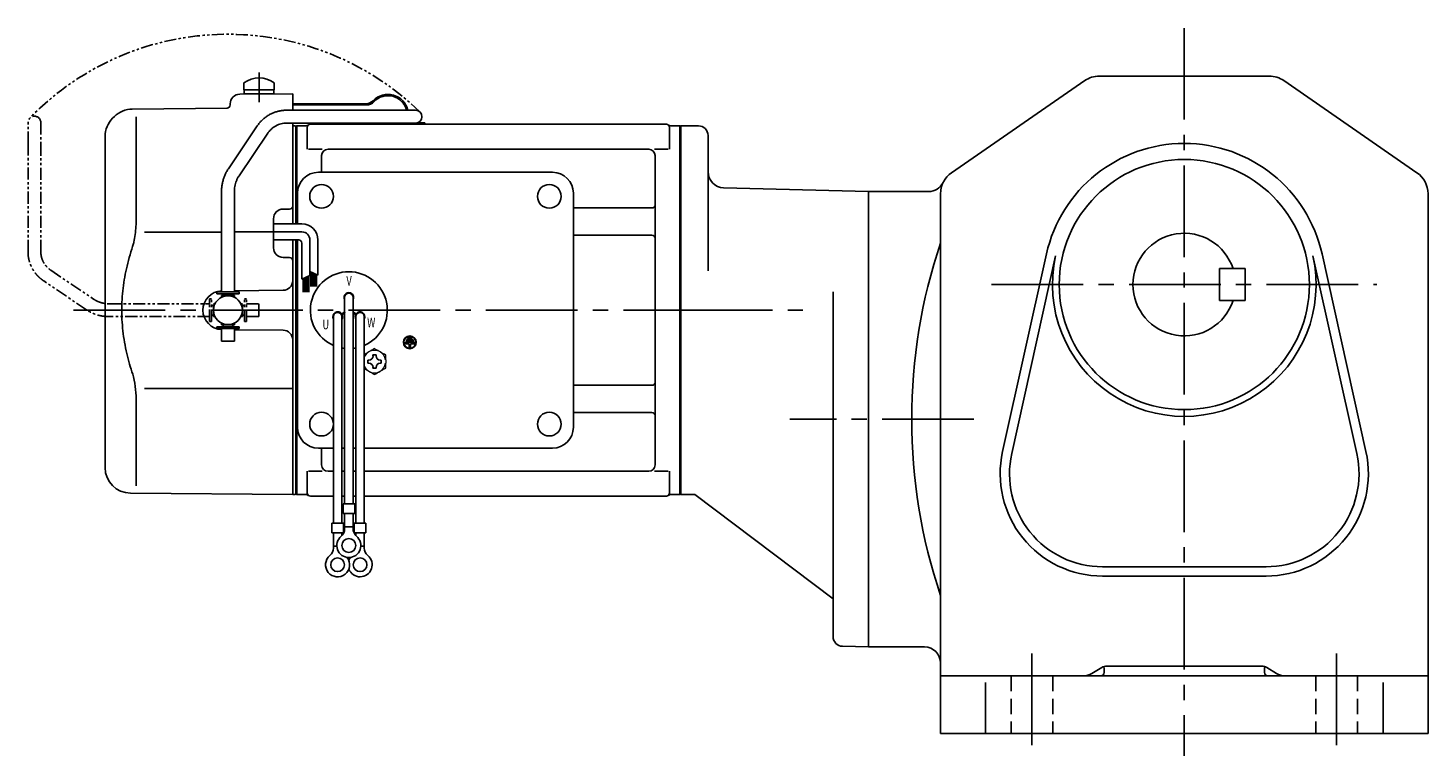
# Model space of a CAD drawing. Extents: x 131 to 963, y 81 to 749.
# Drawn here: x 131 to 568, y 81 to 308 of the extents above; entities that cross this region are included whole.
import ezdxf

# ---------------------------------------------------------------- set-up
doc = ezdxf.new("R2010")
doc.units = 0
doc.header["$LTSCALE"] = 3
doc.header["$MEASUREMENT"] = 0
for name, pattern in [('HIDDEN2', [4.7625, 3.175, -1.5875]), ('PHANTOM', [2.5, 1.25, -0.25, 0.25, -0.25, 0.25, -0.25]), ('sekkei(A2)', [14.2875, 9.525, -1.5875, 1.5875, -1.5875]), ('sekkei_H', [2.38125, 1.5875, -0.79375])]:
    doc.linetypes.add(name, pattern=pattern)
doc.layers.get('0').update_dxf_attribs({"linetype": 'CONTINUOUS'})
for name, color, linetype in [('CENTER', 3, 'sekkei(A2)'), ('HIDS', 1, 'HIDDEN2'), ('PHANTOM', 2, 'PHANTOM')]:
    doc.layers.add(name, color=color, linetype=linetype)
doc.styles.get("Standard").update_dxf_attribs({"font": 'simplex.shx', "bigfont": 'extfont.shx'})

# ---------------------------------------------------------------- blocks, each defined once
blk = doc.blocks.new('A$C0D5F27CA-2')
for p, q in [((18.22, 62.35), (51.94, 62.35)), ((51.94, 62.35), (58.5, 62.35)), ((0.14, 44.13), (9.13, 57.45)), ((51.94, 58.35), (18.22, 58.35)), ((58.5, 58.35), (51.94, 58.35)), ((12.44, 55.21), (3.46, 41.9)), ((-2, 5.75), (-2, 37.02)), ((2, 37.02), (2, 5.75)), ((-3.5, 5.75), (2, 5.75)), ((-3.5, 5.15), (-3.5, 5.75)), ((-3.5, 5.15), (3.5, 5.15)), ((-2, 4.55), (2, 4.55)), ((-2, 4.03), (-2, 4.55)), ((-1.52, 5.15), (-1.52, 4.55)), ((1.52, 5.15), (1.52, 4.55)), ((2, 5.75), (3.5, 5.75)), ((2, 4.55), (2, 4.03)), ((3.5, 5.15), (3.5, 5.75)), ((-2, -4.55), (-2, -4.03)), ((2, -4.03), (2, -4.55)), ((-3.5, -5.75), (-3.5, -5.15)), ((-3.5, -5.15), (3.5, -5.15)), ((-3.5, -5.75), (2, -5.75)), ((-2, -4.55), (2, -4.55)), ((-2, -9.65), (-2, -5.75)), ((-1.52, -4.55), (-1.52, -5.15)), ((1.52, -4.55), (1.52, -5.15)), ((2, -5.75), (2, -9.65)), ((2, -5.75), (3.5, -5.75)), ((3.5, -5.75), (3.5, -5.15)), ((0.78, -9.65), (-2, -9.65)), ((2, -9.65), (0.78, -9.65))]:
    blk.add_line(p, q)
blk.add_arc((58.5, 60.35), 2, 270, 90)
for points, knots in [([(9.13, 57.45), (9.25, 57.62), (9.58, 58.09), (10.18, 58.81), (10.96, 59.58), (11.8, 60.26), (12.71, 60.86), (13.66, 61.36), (14.66, 61.76), (15.68, 62.07), (16.74, 62.27), (17.59, 62.34), (18.08, 62.35), (18.22, 62.35)], [0, 0, 0, 0, 0.057937, 0.158761, 0.259517, 0.360129, 0.460601, 0.560941, 0.661167, 0.761303, 0.861377, 0.961421, 1, 1, 1, 1]), ([(18.22, 58.35), (18.09, 58.35), (17.67, 58.34), (16.98, 58.25), (16.16, 58.05), (15.36, 57.74), (14.61, 57.33), (13.91, 56.84), (13.27, 56.25), (12.79, 55.7), (12.53, 55.33), (12.44, 55.21)], [0, 0, 0, 0, 0.058103, 0.183633, 0.309362, 0.43518, 0.560871, 0.686286, 0.811316, 0.935901, 1, 1, 1, 1]), ([(-2, 37.02), (-2, 37.23), (-1.99, 37.82), (-1.9, 38.79), (-1.69, 39.91), (-1.4, 41), (-1, 42.05), (-0.53, 43.04), (-0.13, 43.73), (0.1, 44.08), (0.14, 44.13)], [0, 0, 0, 0, 0.0840699, 0.2333427, 0.3826804, 0.5320169, 0.6813205, 0.8305544, 0.9714213, 1, 1, 1, 1]), ([(3.46, 41.9), (3.38, 41.78), (3.14, 41.42), (2.8, 40.77), (2.47, 39.94), (2.22, 39.06), (2.06, 38.17), (2, 37.48), (2, 37.1), (2, 37.02)], [0, 0, 0, 0, 0.083976, 0.258926, 0.43361, 0.607898, 0.781896, 0.955687, 1, 1, 1, 1])]:
    blk.add_open_spline(points, degree=3, knots=knots)
blk = doc.blocks.new('A$C0D5F27CA-3')
at = {"layer": 'PHANTOM'}
for p, q in [((18.22, 62.35), (51.94, 62.35)), ((51.94, 62.35), (58.5, 62.35)), ((0.14, 44.13), (9.13, 57.45)), ((51.94, 58.35), (18.22, 58.35)), ((58.5, 58.35), (51.94, 58.35)), ((12.44, 55.21), (3.46, 41.9)), ((-2, 5.75), (-2, 37.02)), ((2, 37.02), (2, 5.75)), ((-3.5, 5.75), (2, 5.75)), ((-3.5, 5.15), (-3.5, 5.75)), ((-3.5, 5.15), (3.5, 5.15)), ((-2, 4.55), (2, 4.55)), ((-2, 4.03), (-2, 4.55)), ((-1.52, 5.15), (-1.52, 4.55)), ((1.52, 5.15), (1.52, 4.55)), ((2, 5.75), (3.5, 5.75)), ((2, 4.55), (2, 4.03)), ((3.5, 5.15), (3.5, 5.75)), ((-2, -4.55), (-2, -4.03)), ((2, -4.03), (2, -4.55)), ((-3.5, -5.75), (-3.5, -5.15)), ((-3.5, -5.15), (3.5, -5.15)), ((-3.5, -5.75), (3.5, -5.75)), ((-2, -4.55), (2, -4.55)), ((-2, -9.65), (-2, -5.75)), ((-1.52, -4.55), (-1.52, -5.15)), ((1.52, -4.55), (1.52, -5.15)), ((2, -5.75), (2, -9.65)), ((3.5, -5.15), (3.5, -5.75)), ((0.78, -9.65), (-2, -9.65)), ((2, -9.65), (0.78, -9.65))]:
    blk.add_line(p, q, dxfattribs=at)
blk.add_arc((58.5, 60.35), 2, 270, 90, dxfattribs=at)
for points, knots in [([(9.13, 57.45), (9.25, 57.62), (9.58, 58.09), (10.18, 58.81), (10.96, 59.58), (11.8, 60.26), (12.71, 60.86), (13.66, 61.36), (14.66, 61.76), (15.68, 62.07), (16.74, 62.27), (17.59, 62.34), (18.08, 62.35), (18.22, 62.35)], [0, 0, 0, 0, 0.057937, 0.158761, 0.259517, 0.360129, 0.460601, 0.560941, 0.661167, 0.761303, 0.861377, 0.961421, 1, 1, 1, 1]), ([(18.22, 58.35), (18.09, 58.35), (17.67, 58.34), (16.98, 58.25), (16.16, 58.05), (15.36, 57.74), (14.61, 57.33), (13.91, 56.84), (13.27, 56.25), (12.79, 55.7), (12.53, 55.33), (12.44, 55.21)], [0, 0, 0, 0, 0.058103, 0.183633, 0.309362, 0.43518, 0.560871, 0.686286, 0.811316, 0.935901, 1, 1, 1, 1]), ([(-2, 37.02), (-2, 37.23), (-1.99, 37.82), (-1.9, 38.79), (-1.69, 39.91), (-1.4, 41), (-1, 42.05), (-0.53, 43.04), (-0.13, 43.73), (0.1, 44.08), (0.14, 44.13)], [0, 0, 0, 0, 0.0840699, 0.2333427, 0.3826804, 0.5320169, 0.6813205, 0.8305544, 0.9714213, 1, 1, 1, 1]), ([(3.46, 41.9), (3.38, 41.78), (3.14, 41.42), (2.8, 40.77), (2.47, 39.94), (2.22, 39.06), (2.06, 38.17), (2, 37.48), (2, 37.1), (2, 37.02)], [0, 0, 0, 0, 0.083976, 0.258926, 0.43361, 0.607898, 0.781896, 0.955687, 1, 1, 1, 1])]:
    blk.add_open_spline(points, degree=3, knots=knots, dxfattribs=at)
blk = doc.blocks.new('A$C52876C0F')
for p, q in [((-1.63, 0.68), (-1.15, 0.68)), ((-1.63, 0.68), (-1.63, -0.68)), ((-1.15, 0.68), (-1.15, -0.68)), ((-0.81, 1.02), (-0.81, -1.02)), ((-0.81, 1.02), (-0.34, 1.02)), ((-0.34, 1.02), (-0.34, -1.02)), ((0, 1.36), (0.47, 1.36)), ((0, 1.36), (0, -1.36)), ((0.47, 1.36), (0.47, 0.24)), ((0.47, 0.24), (1.69, 0.24)), ((1.69, -0.24), (1.69, 0.24)), ((-1.63, -0.68), (-1.15, -0.68)), ((-0.81, -1.02), (-0.34, -1.02)), ((0, -1.36), (0.47, -1.36)), ((0.47, -0.24), (0.47, -1.36)), ((0.47, -0.24), (1.69, -0.24))]:
    blk.add_line(p, q)
for radius in [2, 1.86]:
    blk.add_circle((0, 0), radius)
blk = doc.blocks.new('A$C2b183d2e')
for p, q in [((-136.25, 70.89), (-136.25, 68.75)), ((-126.75, 70.89), (-126.75, 68.75)), ((-137.53, 67.36), (-121, 67.5)), ((-136.25, 68.75), (-126.75, 68.75)), ((-136.1, 68.75), (-136.1, 67.45)), ((-136.1, 67.45), (-126.9, 67.45)), ((-126.9, 68.75), (-126.9, 67.45)), ((-121, 67.5), (-121, 62.35)), ((-171.02, 62.74), (-141.49, 63)), ((-140.5, 64.36), (-140.5, 64)), ((-98.11, 64.4), (-121, 64.4)), ((-98.11, 64), (-121, 64)), ((-177.16, 59.84), (-176.6, 60.4)), ((-169.78, 60.35), (-169.78, 28.58)), ((-121, 58.35), (-121, 57.47)), ((-121, 57.53), (-121, 26.91)), ((-121, 57.47), (-120.2, 57.49)), ((-120.2, 57.49), (-120, 57.3)), ((-119.93, 57.37), (-120, 57.33)), ((-120, 26.91), (-120, 57.33)), ((-120, 57.3), (-120, 26.91)), ((-119.7, 57.46), (-119.7, 26.91)), ((-119.43, 57.5), (-116.82, 57.5)), ((-116.5, 57), (-116.5, 50.22)), ((-115.5, 58), (-4.5, 58)), ((-79.82, 58.4), (-82.26, 58.4)), ((-79.82, 58.4), (-79.82, 58)), ((-3.5, 57), (-3.5, 50.22)), ((-3.18, 57.5), (-0.57, 57.5)), ((-0.3, 57.46), (-0.3, -57.46)), ((-0.07, 57.37), (0, 57.33)), ((0, 57.33), (0, -57.33)), ((-179.5, -49.06), (-179.5, 54.19)), ((-116.1, 50.22), (-111.85, 50.22)), ((-112, 48.22), (-112, 43)), ((-10, 50.22), (-110, 50.22)), ((-8.15, 50.22), (-3.9, 50.22)), ((-8, 48.22), (-8, -48.22)), ((-113, 43), (-40, 43)), ((-119.5, 26.91), (-119.5, 36.5)), ((-33.5, -36.5), (-33.5, 36.5)), ((-121.99, 31.54), (-124.03, 31.53)), ((-33.5, 31.88), (-9, 31.88)), ((-127, 19.47), (-127, 28.53)), ((-167.23, 24.37), (-143.2, 24.39)), ((-139.2, 24.4), (-127, 24.41)), ((-121, 21.91), (-121, 0)), ((-120, 21.91), (-120, -57.3)), ((-120, -57.33), (-120, 21.91)), ((-119.7, 21.91), (-119.7, -57.46)), ((-119.5, -36.5), (-119.5, 21.91)), ((-33.5, 23.41), (-9, 23.41)), ((-121.99, 16.46), (-124.03, 16.47)), ((-139.2, 6.09), (-123.97, 6.22)), ((-121, 0), (-121, -57.5)), ((-104.82, 4), (-104.82, -60.37)), ((-102.18, 4), (-102.18, -60.37)), ((-108.32, -2), (-108.32, -66.37)), ((-105.73, -1.14), (-104.86, -0.64)), ((-105.68, -2), (-105.68, -66.37)), ((-105.61, -1.36), (-104.74, -0.86)), ((-101.39, -1.36), (-102.26, -0.86)), ((-101.27, -1.14), (-102.14, -0.64)), ((-101.32, -2), (-101.32, -66.37)), ((-98.68, -2), (-98.68, -66.37)), ((-139.2, -6.09), (-123.97, -6.22)), ((-167.24, -24.36), (-121, -24.45)), ((-33.5, -23.41), (-9, -23.41)), ((-169.78, -28.58), (-169.78, -54.76)), ((-33.5, -31.88), (-9, -31.88)), ((-113, -43), (-108.32, -43)), ((-112, -43), (-112, -48.22)), ((-105.68, -43), (-104.82, -43)), ((-102.18, -43), (-101.32, -43)), ((-98.68, -43), (-40, -43)), ((-116.5, -57), (-116.5, -50.22)), ((-116.1, -50.22), (-111.85, -50.22)), ((-108.32, -50.22), (-110, -50.22)), ((-104.82, -50.22), (-105.68, -50.22)), ((-101.32, -50.22), (-102.18, -50.22)), ((-10, -50.22), (-98.68, -50.22)), ((-8.15, -50.22), (-3.9, -50.22)), ((-3.5, -57), (-3.5, -50.22)), ((-171.57, -57.06), (-121, -57.5)), ((-121, -57.47), (-120.2, -57.49)), ((-120, -57.3), (-120.2, -57.49)), ((-119.93, -57.37), (-120, -57.33)), ((-116.82, -57.5), (-119.43, -57.5)), ((-115.5, -58), (-108.32, -58)), ((-105.68, -58), (-104.82, -58)), ((-105.32, -60.37), (-101.68, -60.37)), ((-105.32, -60.37), (-105.32, -63.37)), ((-102.18, -58), (-101.32, -58)), ((-101.68, -60.37), (-101.68, -63.37)), ((-98.68, -58), (-4.5, -58)), ((-3.18, -57.5), (-0.57, -57.5)), ((-0.07, -57.37), (0, -57.33)), ((-105.32, -63.37), (-101.68, -63.37)), ((-104.82, -68.18), (-104.82, -63.37)), ((-102.18, -68.18), (-102.18, -63.37)), ((-108.82, -66.37), (-108.82, -69.37)), ((-108.82, -66.37), (-105.18, -66.37)), ((-108.82, -69.37), (-105.18, -69.37)), ((-108.32, -74.18), (-108.32, -69.37)), ((-105.68, -70.3), (-105.68, -69.37)), ((-105.18, -66.37), (-105.18, -69.37)), ((-104.82, -67.57), (-102.18, -67.57)), ((-101.82, -66.37), (-101.82, -69.37)), ((-101.82, -66.37), (-98.18, -66.37)), ((-101.82, -69.37), (-98.18, -69.37)), ((-101.32, -70.3), (-101.32, -69.37)), ((-98.68, -74.18), (-98.68, -69.37)), ((-98.18, -66.37), (-98.18, -69.37)), ((-108.32, -73.57), (-107.25, -73.57)), ((-99.76, -73.57), (-98.68, -73.57))]:
    blk.add_line(p, q)
at = {"linetype": 'Continuous'}
for p, q in [((-118.14, 26.91), (-127, 26.91)), ((-118.14, 24.41), (-127, 24.41)), ((-119.14, 21.91), (-127, 21.91)), ((-115.64, 21.91), (-115.64, 10.85)), ((-113.14, 21.91), (-113.14, 10.91)), ((-118.14, 20.91), (-118.14, 9.73)), ((-118.14, 9.73), (-115.64, 10.85)), ((-117.74, 9.9), (-117.74, 5.65)), ((-117.54, 9.99), (-117.54, 5.65)), ((-117.34, 10.08), (-117.34, 5.65)), ((-117.14, 10.17), (-117.14, 5.65)), ((-116.94, 10.26), (-116.94, 5.65)), ((-116.74, 10.35), (-116.74, 5.65)), ((-116.54, 10.44), (-116.54, 5.65)), ((-116.34, 10.53), (-116.34, 5.65)), ((-116.14, 10.62), (-116.14, 5.65)), ((-115.94, 10.71), (-115.94, 5.65)), ((-115.64, 12.04), (-113.14, 10.91)), ((-115.64, 12.03), (-115.63, 12.03)), ((-115.34, 11.9), (-115.34, 7.42)), ((-115.14, 11.81), (-115.14, 7.42)), ((-114.94, 11.72), (-114.94, 7.42)), ((-114.74, 11.63), (-114.74, 7.42)), ((-114.54, 11.54), (-114.54, 7.42)), ((-114.34, 11.45), (-114.34, 7.42)), ((-114.14, 11.36), (-114.14, 7.42)), ((-113.94, 11.27), (-113.94, 7.42)), ((-113.74, 11.18), (-113.74, 7.42)), ((-113.54, 11.09), (-113.54, 7.42))]:
    blk.add_line(p, q, dxfattribs=at)
at = {"color": 7, "linetype": 'Continuous'}
for p, q in [((-97.6, -15.54), (-97.31, -15.54)), ((-97.6, -16.02), (-97.6, -15.54)), ((-97.6, -16.5), (-97.6, -16.02)), ((-97.31, -16.5), (-97.6, -16.5)), ((-95.98, -13.92), (-95.5, -13.92)), ((-95.98, -14.21), (-95.98, -13.92)), ((-95.5, -13.92), (-95.02, -13.92)), ((-95.02, -13.92), (-95.02, -14.21)), ((-93.69, -15.54), (-93.4, -15.54)), ((-93.4, -16.5), (-93.69, -16.5)), ((-93.4, -15.54), (-93.4, -16.02)), ((-93.4, -16.02), (-93.4, -16.5)), ((-95.98, -18.12), (-95.98, -17.83)), ((-95.5, -18.12), (-95.98, -18.12)), ((-95.02, -18.12), (-95.5, -18.12)), ((-95.02, -17.83), (-95.02, -18.12))]:
    blk.add_line(p, q, dxfattribs=at)
at = {"color": 7, "linetype": 'Continuous', "lineweight": 15}
for p, q in [((-92, -15.52), (-92.04, -15.52)), ((-92.04, -16.52), (-92, -16.52)), ((-92, -15.52), (-92, -16.52))]:
    blk.add_line(p, q, dxfattribs=at)
for centre, radius in [((-112, 35.5), 3.7), ((-41, 35.5), 3.7), ((-41, 35.5), 3.7), ((-141.2, 0), 4.5), ((-112, -35.5), 3.7), ((-41, -35.5), 3.7), ((-103.5, -73.37), 2.15), ((-107, -79.37), 2.15), ((-100, -79.37), 2.15)]:
    blk.add_circle(centre, radius)
for centre, radius, start, end in [((-131.5, 64.45), 8, 53.5763, 126.4236), ((-137.5, 64.36), 3, 90.5, 180), ((-91.32, 60.9), 6.4, 13.0993, 136.2519), ((-91.32, 60.9), 6, 13.9897, 136.2519), ((-170.95, 54.74), 8, 90.5, 135), ((-141.5, 64), 1, 270.5, 0), ((-98.11, 67.4), 3, 270, 316.2519), ((-98.11, 67.4), 3.4, 270, 316.2519), ((-171.5, 54.19), 8, 135, 180), ((-119.43, 56.5), 1, 90, 120), ((-116.82, 58.5), 1, 270, 311.4096), ((-115.5, 57), 1, 90, 180), ((-83.12, 59.9), 1.9, 234.6607, 270), ((-4.5, 57), 1, 0, 90), ((-3.18, 58.5), 1, 228.5904, 270), ((-0.57, 56.5), 1, 60, 90), ((-110, 48.22), 2, 90, 180), ((-10, 48.22), 2, 0, 90), ((-113, 36.5), 6.5, 90, 180), ((-40, 36.5), 6.5, 0, 90), ((-124, 28.53), 3, 90.5, 180), ((-122, 32.54), 1, 270.5, 0), ((-33.5, 32.88), 1, 269.9939, 270), ((-9, 32.88), 1, 270, 0), ((-9, 22.41), 1, 0, 90), ((-124, 19.47), 3, 180, 269.5), ((-122, 15.46), 1, 0, 89.5), ((-124, 9.22), 3, 270.5, 0), ((-103.5, 0), 12, 293.6564, 246.3436), ((-142.95, 0), 6.05, 92.3939, 179.9999), ((-103.5, 4), 1.5, 331.243, 208.757), ((-103.5, 4), 1.31, 0, 180), ((-142.95, 0), 6.05, 179.9999, 267.6061), ((-106.96, -2), 1.5, 34.7801, 210), ((-107, -2), 1.31, 0, 180), ((-106.96, -2), 1.5, 328.5108, 25.2197), ((-106.96, -2), 2.5, 27.134, 32.866), ((-100.04, -2), 2.5, 147.134, 152.866), ((-100.04, -2), 1.5, 154.7802, 211.4893), ((-100, -2), 1.31, 0, 180), ((-100.04, -2), 1.5, 330.0005, 145.2199), ((-124, -9.22), 3, 0, 89.5), ((-103.5, 0), 12, 259.5089, 263.7087), ((-103.5, 0), 12, 276.2913, 280.4911), ((-9, -22.41), 1, 270, 0), ((-9, -32.88), 1, 0, 90), ((-113, -36.5), 6.5, 180, 270), ((-40, -36.5), 6.5, 270, 0), ((-171.5, -49.06), 8, 180, 269.5), ((-110, -48.22), 2, 180, 270), ((-10, -48.22), 2, 270, 0), ((-119.43, -56.5), 1, 240, 270), ((-116.82, -58.5), 1, 48.5904, 90), ((-115.5, -57), 1, 180, 270), ((-4.5, -57), 1, 270, 0), ((-3.18, -58.5), 1, 90, 131.4096), ((-0.57, -56.5), 1, 270, 300), ((-107.82, -68.18), 3, 309.7364, 0), ((-99.18, -68.18), 3, 180, 230.2633), ((-111.32, -74.18), 3, 309.7364, 0), ((-103.5, -73.37), 3.75, 129.7369, 50.2634), ((-95.68, -74.18), 3, 180, 230.2633), ((-107, -79.37), 3.75, 129.7369, 37.5877), ((-100, -79.37), 3.75, 201.0318, 50.2634), ((-100, -79.37), 3.75, 142.4118, 158.9677)]:
    blk.add_arc(centre, radius, start, end)
at = {"linetype": 'Continuous'}
for centre, radius in [((-118.14, 21.91), 5), ((-119.14, 20.91), 1), ((-118.14, 21.91), 2.5)]:
    blk.add_arc(centre, radius, 0, 90, dxfattribs=at)
at = {"color": 7, "linetype": 'Continuous', "lineweight": 15}
for start, end in [(120, 155.5053), (60, 120), (8.2132, 60), (300, 351.7868), (204.4947, 240), (240, 300)]:
    blk.add_arc((-95.5, -16.02), 3.5, start, end, dxfattribs=at)
at = {"color": 7, "linetype": 'Continuous'}
for centre, start, end in [((-97.31, -14.21), 270, 0), ((-97.31, -17.83), 0, 90), ((-93.69, -14.21), 180, 270), ((-93.69, -17.83), 90, 180)]:
    blk.add_arc(centre, 1.34, start, end, dxfattribs=at)
for points, knots in [([(-169.78, 28.58), (-169.79, 27.78), (-169.82, 26.95), (-169.94, 25.29), (-170.02, 24.47), (-170.24, 22.83), (-170.38, 22), (-170.57, 21.04), (-170.6, 20.9), (-170.62, 20.76)], [0.0002013, 0.0002013, 0.0002013, 0.0002013, 0.3230943, 0.3230943, 0.6260446, 0.6260446, 0.9289949, 0.9289949, 0.9788862, 0.9788862, 0.9788862, 0.9788862]), ([(-170.62, 20.76), (-171.42, 18.46), (-172.11, 16.13), (-173.21, 11.5), (-173.62, 9.21), (-174.19, 4.57), (-174.33, 2.22), (-174.32, -1.36), (-174.28, -2.57), (-174.12, -4.98), (-174, -6.17), (-173.54, -9.72), (-173.09, -12.06), (-171.99, -16.53), (-171.35, -18.66), (-170.62, -20.76)], [0.0043765, 0.0043765, 0.0043765, 0.0043765, 0.1757485, 0.1757485, 0.3398793, 0.3398793, 0.5040101, 0.5040101, 0.5877582, 0.5877582, 0.6715064, 0.6715064, 0.8390026, 0.8390026, 0.9956241, 0.9956241, 0.9956241, 0.9956241])]:
    blk.add_open_spline(points, degree=3, knots=knots)
at = {"color": 7, "linetype": 'Continuous', "lineweight": 15}
for points, knots in [([(-97.25, -12.99), (-97.55, -13.16), (-97.84, -13.33), (-98.32, -13.61), (-98.5, -13.71), (-98.68, -13.82)], [0, 0, 0, 0, 0.5, 0.5, 0.8167422, 0.8167422, 0.8167422, 0.8167422]), ([(-93.75, -12.99), (-94.05, -12.82), (-94.34, -12.65), (-94.93, -12.31), (-95.21, -12.14), (-95.5, -11.98)], [0, 0, 0, 0, 0.5, 0.5, 1, 1, 1, 1]), ([(-92, -18.04), (-92, -17.79), (-92, -17.54), (-92, -17.03), (-92, -16.78), (-92, -16.52)], [0, 0, 0, 0, 0.5, 0.5, 1, 1, 1, 1]), ([(-97.25, -19.05), (-96.95, -19.22), (-96.66, -19.39), (-96.07, -19.73), (-95.79, -19.9), (-95.5, -20.06)], [0, 0, 0, 0, 0.5, 0.5, 1, 1, 1, 1]), ([(-93.75, -19.05), (-93.45, -18.88), (-93.16, -18.71), (-92.57, -18.37), (-92.29, -18.21), (-92, -18.04)], [0, 0, 0, 0, 0.5, 0.5, 1, 1, 1, 1])]:
    blk.add_open_spline(points, degree=3, knots=knots, dxfattribs=at)
for points in [[(-95.5, -11.98), (-96.07, -12.31), (-96.65, -12.65), (-97.25, -12.99)], [(-92, -14), (-92.57, -13.67), (-93.15, -13.33), (-93.75, -12.99)], [(-92, -15.52), (-92, -15), (-92, -14.5), (-92, -14)], [(-98.68, -18.22), (-98.21, -18.5), (-97.74, -18.77), (-97.25, -19.05)], [(-95.5, -20.06), (-94.93, -19.73), (-94.35, -19.4), (-93.75, -19.05)]]:
    blk.add_open_spline(points, degree=3, dxfattribs=at)
blk.add_open_spline([(-170.62, -20.76), (-170.07, -23.45), (-169.79, -26.15), (-169.78, -28.58)], degree=3)
at = {"layer": 'CENTER'}
blk.add_line((-131.5, 74.08), (-131.5, 64.9), dxfattribs=at)
at = {"layer": 'PHANTOM'}
blk.add_arc((-141.2, 0), 86.05, 45.8918, 135.8918, dxfattribs=at)
blk.add_blockref('A$C0D5F27CA-2', (-141.2, 0))
at = {"rotation": 270}
blk.add_blockref('A$C52876C0F', (-84.5, -10), dxfattribs=at)
at = {"layer": 'PHANTOM', "rotation": 90}
blk.add_blockref('A$C0D5F27CA-3', (-141.2, 0), dxfattribs=at)
at = {"width": 0.7}
for s, p in [('V', (-104.26, 7.64)), ('U', (-111.73, -5.93)), ('W', (-97.77, -5.34))]:
    blk.add_text(s, height=3, dxfattribs=at).set_placement(p)

msp = doc.modelspace()

# ---------------------------------------------------------------- linework, layer by layer
for p, q in [((465.25, 293), (518.25, 293)), ((419.2, 262.89), (460.7, 291.58)), ((564.3, 262.89), (522.8, 291.58)), ((334.68, 277.37), (334.75, 277.33)), ((340.25, 277.5), (334.75, 277.5)), ((334.75, 277.5), (334.75, 162.5)), ((334.75, 277.33), (334.75, 162.67)), ((343.25, 274.5), (343.25, 232.25)), ((393.25, 257), (348.12, 258.18)), ((393.25, 257), (412.06, 257)), ((393.25, 257), (393.25, 115)), ((393.25, 257), (393.25, 115)), ((415.75, 256.31), (415.75, 88)), ((567.75, 256.31), (567.75, 88)), ((435.11, 175.92), (448.8, 237.54)), ((437.94, 175.29), (451.63, 236.91)), ((531.87, 236.91), (545.56, 175.29)), ((534.7, 237.54), (548.39, 175.92)), ((510.75, 233), (502.75, 233)), ((502.75, 223), (502.75, 233)), ((510.75, 223), (510.75, 233)), ((382.25, 225.75), (382.25, 118.21)), ((510.75, 223), (502.75, 223)), ((334.75, 162.5), (339.12, 162.5)), ((382.25, 130), (339.12, 162.5)), ((517.25, 140), (466.25, 140)), ((466.25, 137.1), (517.25, 137.1)), ((385.17, 115.21), (393.25, 115)), ((393.25, 115), (410.75, 115)), ((415.75, 106), (567.75, 106)), ((466.04, 108.57), (462.94, 106.71)), ((466.75, 108.6), (466.75, 107)), ((467.58, 109), (515.92, 109)), ((516.75, 108.6), (516.75, 107)), ((517.46, 108.57), (520.56, 106.71)), ((429.75, 103.93), (429.75, 88)), ((553.75, 103.93), (553.75, 88)), ((415.75, 88), (567.75, 88))]:
    msp.add_line(p, q)
msp.add_circle((491.75, 228), 39)
for centre, radius, start, end in [((465.25, 285), 8, 90, 124.6637), ((518.25, 285), 8, 55.3367, 90), ((340.25, 274.5), 3, 0, 90), ((491.75, 228), 44, 12.5232, 167.4769), ((348.25, 263.18), 5, 180, 268.4999), ((423.75, 256.31), 8, 124.6638, 180), ((559.75, 256.31), 8, 0, 55.3367), ((412.06, 262), 5, 270, 334.0216), ((578.82, 186), 172.07, 161.3868, 198.6132), ((491.75, 228), 16, 18.2099, 341.7901), ((491.75, 228), 41.1, 167.4769, 12.5232), ((466.25, 169), 31.9, 167.4769, 270), ((466.25, 169), 29, 167.4769, 270), ((517.25, 169), 31.9, 270, 12.5232), ((517.25, 169), 29, 270, 12.5232), ((385.25, 118.21), 3, 180, 268.5005), ((410.75, 110), 5, 0, 90), ((460.37, 111), 5, 270, 300.9645), ((465.75, 107), 1, 270, 0), ((467.58, 106), 3, 90, 120.9645), ((515.92, 106), 3, 59.0355, 90), ((517.75, 107), 1, 180, 270), ((523.13, 111), 5, 239.0355, 270)]:
    msp.add_arc(centre, radius, start, end)
at = {"layer": 'CENTER'}
for p, q in [((491.75, 308), (491.75, 81)), ((431.68, 228), (551.82, 228)), ((145.41, 220), (360.62, 220)), ((334.75, 220), (374.9, 220)), ((426.13, 186), (368.73, 186)), ((444.25, 113), (444.25, 81)), ((539.25, 113), (539.25, 81))]:
    msp.add_line(p, q, dxfattribs=at)
at = {"layer": 'HIDS', "linetype": 'sekkei_H'}
for p, q in [((437.75, 106), (437.75, 88)), ((450.75, 106), (450.75, 88)), ((532.75, 106), (532.75, 88)), ((545.75, 106), (545.75, 88))]:
    msp.add_line(p, q, dxfattribs=at)

# ---------------------------------------------------------------- block references
msp.add_blockref('A$C2b183d2e', (334.75, 220))

doc.saveas('drawing.dxf')
